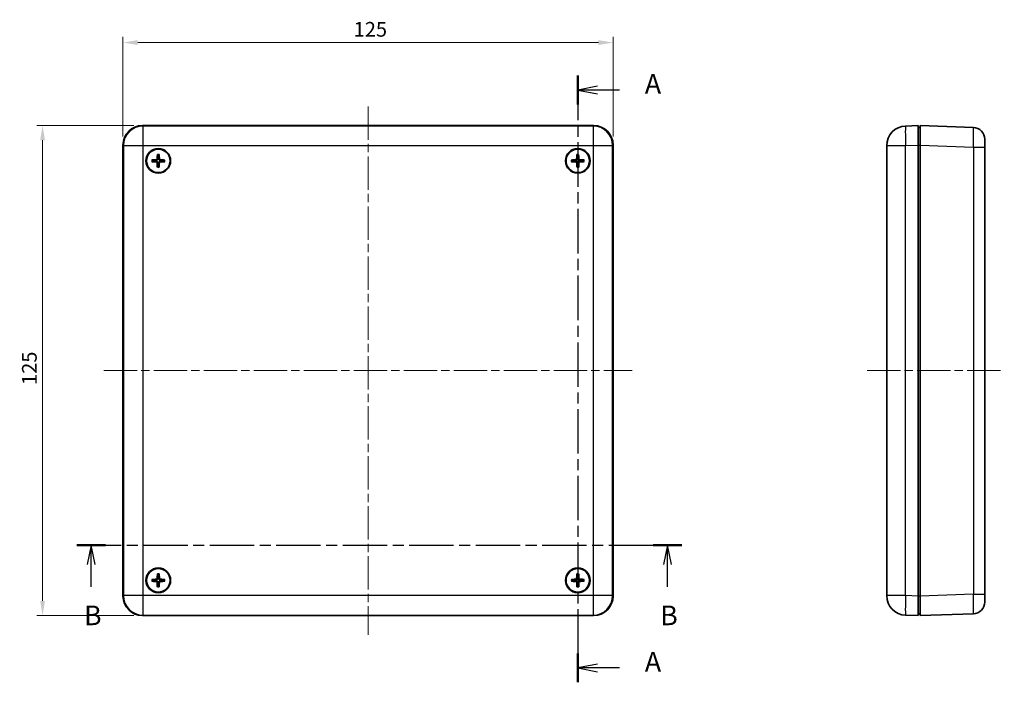
# Model space of a CAD drawing. Units: millimetres. Extents: x 22 to 2984, y 12 to 574.
# Drawn here: x 750 to 1001, y 290 to 459 of the extents above; entities that cross this region are included whole.
import ezdxf

# ---------------------------------------------------------------- set-up
doc = ezdxf.new("R2010")
doc.units = ezdxf.units.MM
doc.header["$LTSCALE"] = 1.5
doc.linetypes.add('CHAIN', pattern=[0.3543, 0.2362, -0.0295, 0.0591, -0.0295])
doc.layers.get('Defpoints').update_dxf_attribs({"lineweight": 25})
doc.layers.add('Centerline (ISO)', color=7, linetype='Continuous', lineweight=18, true_color=0x80ffff)
for name, color, linetype, lineweight in [('Dimension (ISO)', 7, 'Continuous', 18), ('Section Line (ISO)', 7, 'CHAIN', 25), ('Visible (ISO)', 7, 'Continuous', 35), ('Visible Narrow (ISO)', 7, 'Continuous', 25)]:
    doc.layers.add(name, color=color, linetype=linetype, lineweight=lineweight)
doc.styles.add('Note Text (TK)', font='txt')
doc.dimstyles.new('Default - Method 1b (TK)', dxfattribs={"dimscale": 1.5, "dimtxt": 2.5, "dimasz": 2.5, "dimexe": 1, "dimexo": 1.5, "dimgap": 1, "dimtad": 1, "dimtoh": 1, "dimrnd": 1e-08, "dimdsep": 46, "dimtxsty": 'Note Text (TK)', "dimcen": 0.09, "dimdle": 5, "dimclrd": 100, "dimclre": 100, "dimclrt": 7, "dimadec": 1, "dimazin": 1, "dimtfac": 1, "dimtmove": 0, "dimatfit": 3, "dimfxl": 1, "dimtolj": 1, "dimlwd": -1, "dimlwe": -1, "dimarcsym": 0})

# ---------------------------------------------------------------- blocks, each defined once
blk = doc.blocks.new('2dTransSection0')
at = {"layer": 'Section Line (ISO)', "linetype": 'CHAIN', "ltscale": 16.001522}
blk.add_line((151.49, 224.45), (151.49, 147.08), dxfattribs=at)
at = {"layer": 'Section Line (ISO)', "linetype": 'Continuous', "lineweight": 50}
for p, q in [((151.49, 224.45), (151.49, 220.78)), ((151.49, 150.75), (151.49, 147.08))]:
    blk.add_line(p, q, dxfattribs=at)
at = {"layer": 'Section Line (ISO)', "linetype": 'Continuous'}
for p, q in [((153.99, 223.11), (151.49, 222.61)), ((153.99, 222.61), (151.49, 222.61)), ((151.49, 222.61), (153.99, 222.11)), ((156.81, 222.61), (153.99, 222.61)), ((153.99, 149.41), (151.49, 148.91)), ((153.99, 148.91), (151.49, 148.91)), ((151.49, 148.91), (153.99, 148.41)), ((156.81, 148.91), (153.99, 148.91))]:
    blk.add_line(p, q, dxfattribs=at)
at = {"layer": 'Section Line (ISO)', "char_height": 2.5, "attachment_point": 7, "style": 'Note Text (TK)'}
for insert in [(160.04, 221.37), (160.04, 147.67)]:
    blk.add_mtext('A', dxfattribs=dict(at, insert=insert))
blk = doc.blocks.new('2dTransSection1')
at = {"layer": 'Section Line (ISO)', "linetype": 'CHAIN', "ltscale": 15.953167}
blk.add_line((87.61, 164.58), (164.74, 164.58), dxfattribs=at)
at = {"layer": 'Section Line (ISO)', "linetype": 'Continuous', "lineweight": 50}
for p, q in [((87.61, 164.58), (91.26, 164.58)), ((161.09, 164.58), (164.74, 164.58))]:
    blk.add_line(p, q, dxfattribs=at)
at = {"layer": 'Section Line (ISO)', "linetype": 'Continuous'}
for p, q in [((89.44, 164.58), (88.94, 162.08)), ((89.44, 162.08), (89.44, 164.58)), ((89.94, 162.08), (89.44, 164.58)), ((162.92, 164.58), (162.42, 162.08)), ((162.92, 162.08), (162.92, 164.58)), ((163.42, 162.08), (162.92, 164.58)), ((89.44, 159.26), (89.44, 162.08)), ((162.92, 159.26), (162.92, 162.08))]:
    blk.add_line(p, q, dxfattribs=at)
at = {"layer": 'Section Line (ISO)', "char_height": 2.5, "attachment_point": 7, "style": 'Note Text (TK)'}
for insert in [(88.52, 153.58), (162, 153.58)]:
    blk.add_mtext('B', dxfattribs=dict(at, insert=insert))
blk = doc.blocks.new('*D29')
at = {"layer": 'Defpoints', "color": 0, "transparency": 16777216}
for p in [(901.23, 453.33), (776.23, 427.16), (901.23, 427.16)]:
    blk.add_point(p, dxfattribs=at)
at = {"layer": 'Dimension (ISO)', "color": 100, "transparency": 16777216}
for p, q in [((776.23, 429.41), (776.23, 454.83)), ((901.23, 429.41), (901.23, 454.83)), ((779.98, 453.33), (897.48, 453.33))]:
    blk.add_line(p, q, dxfattribs=at)
for points in [[(779.98, 453.96), (779.98, 452.71), (776.23, 453.33)], [(897.48, 453.96), (897.48, 452.71), (901.23, 453.33)]]:
    blk.add_solid(points, dxfattribs=at)
at = {"layer": 'Dimension (ISO)', "color": 7, "transparency": 16777216, "insert": (835.06, 456.71), "char_height": 3.75, "attachment_point": 4, "style": 'Note Text (TK)'}
blk.add_mtext('\\A1;125', dxfattribs=at)
blk = doc.blocks.new('*D30')
at = {"layer": 'Defpoints', "color": 0, "transparency": 16777216}
for p in [(781.22, 432.16), (755.72, 307.16), (781.22, 307.16)]:
    blk.add_point(p, dxfattribs=at)
at = {"layer": 'Dimension (ISO)', "color": 100, "transparency": 16777216}
for p, q in [((778.97, 432.16), (754.22, 432.16)), ((755.72, 428.41), (755.72, 310.91)), ((778.97, 307.16), (754.22, 307.16))]:
    blk.add_line(p, q, dxfattribs=at)
for points in [[(755.1, 428.41), (756.35, 428.41), (755.72, 432.16)], [(755.1, 310.91), (756.35, 310.91), (755.72, 307.16)]]:
    blk.add_solid(points, dxfattribs=at)
at = {"layer": 'Dimension (ISO)', "color": 7, "transparency": 16777216, "insert": (752.35, 366), "char_height": 3.75, "attachment_point": 4, "rotation": 90, "style": 'Note Text (TK)'}
blk.add_mtext('\\A1;125', dxfattribs=at)

msp = doc.modelspace()

# ---------------------------------------------------------------- linework, layer by layer
at = {"layer": 'Centerline (ISO)', "linetype": 'CHAIN', "ltscale": 23.990969}
for p, q in [((838.727, 437.05), (838.727, 302.272)), ((771.338, 369.661), (906.116, 369.661)), ((966.004, 369.661), (1001.004, 369.661))]:
    msp.add_line(p, q, dxfattribs=at)
at = {"layer": 'Visible (ISO)'}
for p, q in [((781.224, 432.161), (896.23, 432.161)), ((979.004, 432.161), (975.829, 432.05)), ((979.004, 432.161), (979.004, 427.164)), ((979.504, 427.164), (979.504, 432.161)), ((993.109, 431.686), (979.504, 432.161)), ((979.504, 431.661), (979.004, 431.661)), ((776.227, 312.158), (776.227, 427.164)), ((901.227, 427.164), (901.227, 312.158)), ((971.004, 427.053), (971.004, 312.269)), ((979.004, 427.164), (979.004, 312.158)), ((979.504, 427.164), (979.504, 312.158)), ((996.004, 428.688), (996.004, 426.689)), ((996.004, 312.633), (996.004, 426.689)), ((979.004, 312.158), (979.004, 307.161)), ((979.504, 307.161), (979.504, 312.158)), ((996.004, 312.633), (996.004, 310.634)), ((896.23, 307.161), (781.224, 307.161)), ((975.829, 307.272), (979.004, 307.161)), ((979.004, 307.661), (979.504, 307.661)), ((979.504, 307.161), (993.109, 307.636))]:
    msp.add_line(p, q, dxfattribs=at)
for centre, radius in [((785.227, 423.161), 3.15), ((785.227, 423.161), 3), ((892.227, 423.161), 3.15), ((892.227, 423.161), 3), ((785.227, 316.161), 3.15), ((785.227, 316.161), 3), ((892.227, 316.161), 3.15), ((892.227, 316.161), 3)]:
    msp.add_circle(centre, radius, dxfattribs=at)
for centre, radius, start, end in [((976.004, 427.053), 5, 92, 180), ((993.004, 428.688), 3, 0, 88), ((785.227, 423.161), 0.821, 171.07236, 188.40845), ((785.227, 423.161), 0.821, 261.07236, 278.40845), ((785.227, 423.161), 0.821, 81.07236, 98.40845), ((785.227, 423.161), 0.821, 351.07236, 8.40845), ((892.227, 423.161), 0.821, 172.12826, 189.46435), ((892.227, 423.161), 0.821, 82.12826, 99.46435), ((892.227, 423.161), 0.821, 262.12826, 279.46435), ((892.227, 423.161), 0.821, 352.12826, 9.46435), ((785.227, 316.161), 0.821, 81.28223, 98.61833), ((892.227, 316.161), 0.821, 81.77612, 99.11222), ((785.227, 316.161), 0.821, 171.28223, 188.61833), ((785.227, 316.161), 0.821, 261.28223, 278.61833), ((785.227, 316.161), 0.821, 351.28223, 8.61833), ((892.227, 316.161), 0.821, 171.77612, 189.11222), ((892.227, 316.161), 0.821, 261.77612, 279.11222), ((892.227, 316.161), 0.821, 351.77612, 9.11222), ((976.004, 312.269), 5, 180, 268), ((993.004, 310.634), 3, 272, 0)]:
    msp.add_arc(centre, radius, start, end, dxfattribs=at)
for centre, major_axis, ratio, start_param, end_param in [((781.23, 427.158), (-3.54, 3.54), 0.9987828, 5.4983961, 7.0679745), ((896.224, 427.158), (3.54, 3.54), 0.9987828, 5.4983961, 7.0679745), ((785.394, 423.153), (-0.265, -5.491), 0.0871557, 4.4100734, 4.6202487), ((785.061, 423.154), (-0.215, 5.493), 0.0871557, 4.8045293, 5.0147046), ((892.394, 423.156), (-0.164, -5.495), 0.0871557, 4.4100734, 4.6202487), ((892.061, 423.151), (-0.317, 5.488), 0.0871557, 4.8045293, 5.0147046), ((785.235, 423.327), (5.491, -0.265), 0.0871557, 4.4100734, 4.6202487), ((785.234, 422.994), (-5.493, -0.215), 0.0871557, 4.8045293, 5.0147046), ((785.394, 423.167), (0.215, -5.493), 0.0871557, 4.8045293, 5.0147046), ((785.061, 423.169), (0.265, 5.491), 0.0871557, 4.4100734, 4.6202487), ((785.221, 423.327), (5.493, 0.215), 0.0871557, 4.8045293, 5.0147046), ((785.219, 422.995), (-5.491, 0.265), 0.0871557, 4.4100734, 4.6202487), ((892.237, 422.995), (-5.488, -0.317), 0.0871557, 4.8045293, 5.0147046), ((892.232, 423.327), (5.495, -0.164), 0.0871557, 4.4100734, 4.6202487), ((892.394, 423.171), (0.317, -5.488), 0.0871557, 4.8045293, 5.0147046), ((892.061, 423.166), (0.164, 5.495), 0.0871557, 4.4100734, 4.6202487), ((892.222, 422.994), (-5.495, 0.164), 0.0871557, 4.4100734, 4.6202487), ((892.218, 423.327), (5.488, 0.317), 0.0871557, 4.8045293, 5.0147046), ((785.234, 315.994), (-5.492, -0.235), 0.0871557, 4.8045293, 5.0147046), ((785.394, 316.154), (-0.245, -5.492), 0.0871557, 4.4100734, 4.6202487), ((785.061, 316.154), (-0.235, 5.492), 0.0871557, 4.8045293, 5.0147046), ((785.22, 315.995), (-5.492, 0.245), 0.0871557, 4.4100734, 4.6202487), ((892.236, 315.995), (-5.49, -0.283), 0.0871557, 4.8045293, 5.0147046), ((892.394, 316.155), (-0.198, -5.494), 0.0871557, 4.4100734, 4.6202487), ((892.061, 316.152), (-0.283, 5.49), 0.0871557, 4.8045293, 5.0147046), ((892.221, 315.994), (-5.494, 0.198), 0.0871557, 4.4100734, 4.6202487), ((785.235, 316.327), (5.492, -0.245), 0.0871557, 4.4100734, 4.6202487), ((785.394, 316.168), (0.235, -5.492), 0.0871557, 4.8045293, 5.0147046), ((785.061, 316.168), (0.245, 5.492), 0.0871557, 4.4100734, 4.6202487), ((785.22, 316.327), (5.492, 0.235), 0.0871557, 4.8045293, 5.0147046), ((892.233, 316.327), (5.494, -0.198), 0.0871557, 4.4100734, 4.6202487), ((892.394, 316.17), (0.283, -5.49), 0.0871557, 4.8045293, 5.0147046), ((892.061, 316.167), (0.198, 5.494), 0.0871557, 4.4100734, 4.6202487), ((892.219, 316.327), (5.49, 0.283), 0.0871557, 4.8045293, 5.0147046), ((781.23, 312.164), (-3.54, -3.54), 0.9987828, 5.4983961, 7.0679745), ((896.224, 312.164), (3.54, -3.54), 0.9987828, 5.4983961, 7.0679745)]:
    msp.add_ellipse(centre, major_axis=major_axis, ratio=ratio, start_param=start_param, end_param=end_param, dxfattribs=at)
for points, knots in [([(785.014, 424.694), (785.014, 424.698), (785.013, 424.705), (785.013, 424.72), (785.013, 424.732), (785.013, 424.754), (785.013, 424.768), (785.014, 424.79), (785.015, 424.8), (785.016, 424.81)], [0.032915009, 0.032915009, 0.032915009, 0.032915009, 0.035797948, 0.035797948, 0.039371582, 0.039371582, 0.042996489, 0.042996489, 0.045804919, 0.045804919, 0.045804919, 0.045804919]), ([(785.454, 424.808), (785.454, 424.798), (785.455, 424.788), (785.456, 424.766), (785.456, 424.752), (785.456, 424.73), (785.456, 424.718), (785.455, 424.703), (785.455, 424.696), (785.454, 424.692)], [0.011612988, 0.011612988, 0.011612988, 0.011612988, 0.014421419, 0.014421419, 0.018046326, 0.018046326, 0.021619959, 0.021619959, 0.024502898, 0.024502898, 0.024502898, 0.024502898]), ([(891.986, 424.69), (891.986, 424.694), (891.985, 424.701), (891.984, 424.716), (891.984, 424.728), (891.984, 424.75), (891.984, 424.764), (891.984, 424.785), (891.985, 424.796), (891.985, 424.806)], [0.032915009, 0.032915009, 0.032915009, 0.032915009, 0.035797948, 0.035797948, 0.039371582, 0.039371582, 0.042996489, 0.042996489, 0.045804919, 0.045804919, 0.045804919, 0.045804919]), ([(892.423, 424.812), (892.424, 424.802), (892.425, 424.792), (892.426, 424.77), (892.427, 424.756), (892.427, 424.734), (892.427, 424.722), (892.427, 424.707), (892.426, 424.7), (892.426, 424.696)], [0.011612988, 0.011612988, 0.011612988, 0.011612988, 0.014421419, 0.014421419, 0.018046326, 0.018046326, 0.021619959, 0.021619959, 0.024502898, 0.024502898, 0.024502898, 0.024502898]), ([(783.695, 422.948), (783.69, 422.947), (783.684, 422.947), (783.668, 422.946), (783.656, 422.946), (783.634, 422.947), (783.62, 422.947), (783.599, 422.948), (783.588, 422.949), (783.578, 422.949)], [0.032915009, 0.032915009, 0.032915009, 0.032915009, 0.035797948, 0.035797948, 0.039371582, 0.039371582, 0.042996489, 0.042996489, 0.045804919, 0.045804919, 0.045804919, 0.045804919]), ([(783.58, 423.387), (783.59, 423.388), (783.601, 423.389), (783.622, 423.389), (783.636, 423.39), (783.658, 423.39), (783.67, 423.39), (783.686, 423.389), (783.692, 423.388), (783.697, 423.388)], [0.011612988, 0.011612988, 0.011612988, 0.011612988, 0.014421419, 0.014421419, 0.018046326, 0.018046326, 0.021619959, 0.021619959, 0.024502898, 0.024502898, 0.024502898, 0.024502898]), ([(784.707, 422.875), (784.737, 422.873), (784.769, 422.866), (784.827, 422.838), (784.853, 422.818), (784.894, 422.773), (784.911, 422.745), (784.931, 422.692), (784.936, 422.667), (784.937, 422.643)], [0, 0, 0, 0, 0.009090095, 0.009090095, 0.018180191, 0.018180191, 0.027282175, 0.027282175, 0.034291122, 0.034291122, 0.034291122, 0.034291122]), ([(784.942, 423.681), (784.94, 423.651), (784.932, 423.619), (784.905, 423.561), (784.885, 423.535), (784.84, 423.494), (784.812, 423.477), (784.758, 423.457), (784.734, 423.453), (784.71, 423.451)], [0, 0, 0, 0, 0.009090095, 0.009090095, 0.018180191, 0.018180191, 0.027282175, 0.027282175, 0.034291122, 0.034291122, 0.034291122, 0.034291122]), ([(784.715, 423.04), (784.756, 423.04), (784.797, 423.033), (784.861, 423.013), (784.89, 423.001), (784.944, 422.968), (784.969, 422.948), (785.012, 422.905), (785.032, 422.879), (785.064, 422.825), (785.076, 422.796), (785.096, 422.732), (785.102, 422.69), (785.102, 422.65)], [-0.071151815, -0.071151815, -0.071151815, -0.071151815, -0.05848033, -0.05848033, -0.049369643, -0.049369643, -0.040258955, -0.040258955, -0.031148268, -0.031148268, -0.02203758, -0.02203758, -0.009366096, -0.009366096, -0.009366096, -0.009366096]), ([(785.107, 423.673), (785.106, 423.633), (785.1, 423.591), (785.08, 423.527), (785.067, 423.499), (785.035, 423.444), (785.015, 423.419), (784.971, 423.376), (784.946, 423.356), (784.891, 423.324), (784.862, 423.312), (784.798, 423.292), (784.757, 423.286), (784.716, 423.286)], [-0.071151815, -0.071151815, -0.071151815, -0.071151815, -0.05848033, -0.05848033, -0.049369643, -0.049369643, -0.040258955, -0.040258955, -0.031148268, -0.031148268, -0.02203758, -0.02203758, -0.009366096, -0.009366096, -0.009366096, -0.009366096]), ([(785.348, 422.649), (785.348, 422.689), (785.355, 422.731), (785.375, 422.795), (785.387, 422.823), (785.42, 422.877), (785.44, 422.903), (785.483, 422.946), (785.509, 422.966), (785.564, 422.998), (785.592, 423.01), (785.656, 423.029), (785.698, 423.036), (785.738, 423.036)], [-0.071151815, -0.071151815, -0.071151815, -0.071151815, -0.05848033, -0.05848033, -0.049369643, -0.049369643, -0.040258955, -0.040258955, -0.031148268, -0.031148268, -0.02203758, -0.02203758, -0.009366096, -0.009366096, -0.009366096, -0.009366096]), ([(785.74, 423.282), (785.699, 423.282), (785.657, 423.289), (785.594, 423.309), (785.565, 423.321), (785.511, 423.354), (785.485, 423.374), (785.443, 423.417), (785.423, 423.443), (785.391, 423.497), (785.378, 423.526), (785.359, 423.59), (785.352, 423.631), (785.353, 423.672)], [-0.071151815, -0.071151815, -0.071151815, -0.071151815, -0.05848033, -0.05848033, -0.049369643, -0.049369643, -0.040258955, -0.040258955, -0.031148268, -0.031148268, -0.02203758, -0.02203758, -0.009366096, -0.009366096, -0.009366096, -0.009366096]), ([(785.513, 422.641), (785.515, 422.671), (785.523, 422.703), (785.55, 422.761), (785.57, 422.787), (785.615, 422.828), (785.643, 422.845), (785.696, 422.865), (785.721, 422.869), (785.745, 422.87)], [0, 0, 0, 0, 0.009090095, 0.009090095, 0.018180191, 0.018180191, 0.027282175, 0.027282175, 0.034291122, 0.034291122, 0.034291122, 0.034291122]), ([(785.748, 423.447), (785.717, 423.448), (785.686, 423.456), (785.627, 423.484), (785.601, 423.504), (785.561, 423.549), (785.543, 423.577), (785.524, 423.63), (785.519, 423.655), (785.518, 423.679)], [0, 0, 0, 0, 0.009090095, 0.009090095, 0.018180191, 0.018180191, 0.027282175, 0.027282175, 0.034291122, 0.034291122, 0.034291122, 0.034291122]), ([(786.874, 422.934), (786.865, 422.934), (786.854, 422.933), (786.833, 422.932), (786.818, 422.932), (786.796, 422.932), (786.784, 422.932), (786.769, 422.933), (786.763, 422.934), (786.758, 422.934)], [0.011612988, 0.011612988, 0.011612988, 0.011612988, 0.014421419, 0.014421419, 0.018046326, 0.018046326, 0.021619959, 0.021619959, 0.024502898, 0.024502898, 0.024502898, 0.024502898]), ([(786.76, 423.374), (786.765, 423.374), (786.771, 423.375), (786.786, 423.375), (786.798, 423.376), (786.82, 423.375), (786.835, 423.375), (786.856, 423.374), (786.867, 423.373), (786.876, 423.372)], [0.032915009, 0.032915009, 0.032915009, 0.032915009, 0.035797948, 0.035797948, 0.039371582, 0.039371582, 0.042996489, 0.042996489, 0.045804919, 0.045804919, 0.045804919, 0.045804919]), ([(890.577, 423.357), (890.586, 423.358), (890.597, 423.359), (890.618, 423.36), (890.632, 423.36), (890.654, 423.361), (890.666, 423.361), (890.682, 423.36), (890.688, 423.36), (890.693, 423.359)], [0.011612988, 0.011612988, 0.011612988, 0.011612988, 0.014421419, 0.014421419, 0.018046326, 0.018046326, 0.021619959, 0.021619959, 0.024502898, 0.024502898, 0.024502898, 0.024502898]), ([(890.699, 422.92), (890.694, 422.919), (890.688, 422.919), (890.673, 422.918), (890.661, 422.917), (890.638, 422.917), (890.624, 422.917), (890.603, 422.918), (890.592, 422.919), (890.583, 422.919)], [0.032915009, 0.032915009, 0.032915009, 0.032915009, 0.035797948, 0.035797948, 0.039371582, 0.039371582, 0.042996489, 0.042996489, 0.045804919, 0.045804919, 0.045804919, 0.045804919]), ([(891.932, 423.676), (891.931, 423.646), (891.924, 423.614), (891.897, 423.555), (891.878, 423.529), (891.834, 423.487), (891.806, 423.469), (891.753, 423.449), (891.728, 423.443), (891.704, 423.442)], [0, 0, 0, 0, 0.009090095, 0.009090095, 0.018180191, 0.018180191, 0.027282175, 0.027282175, 0.034291122, 0.034291122, 0.034291122, 0.034291122]), ([(891.712, 422.866), (891.743, 422.865), (891.775, 422.857), (891.833, 422.831), (891.86, 422.811), (891.901, 422.767), (891.919, 422.74), (891.94, 422.686), (891.945, 422.662), (891.946, 422.638)], [0, 0, 0, 0, 0.009090095, 0.009090095, 0.018180191, 0.018180191, 0.027282175, 0.027282175, 0.034291122, 0.034291122, 0.034291122, 0.034291122]), ([(892.097, 423.671), (892.098, 423.63), (892.092, 423.589), (892.073, 423.524), (892.061, 423.496), (892.03, 423.441), (892.01, 423.415), (891.967, 423.371), (891.942, 423.351), (891.888, 423.318), (891.86, 423.305), (891.796, 423.284), (891.755, 423.277), (891.714, 423.277)], [-0.071151815, -0.071151815, -0.071151815, -0.071151815, -0.05848033, -0.05848033, -0.049369643, -0.049369643, -0.040258955, -0.040258955, -0.031148268, -0.031148268, -0.02203758, -0.02203758, -0.009366096, -0.009366096, -0.009366096, -0.009366096]), ([(891.717, 423.031), (891.758, 423.031), (891.8, 423.025), (891.864, 423.006), (891.893, 422.995), (891.947, 422.963), (891.973, 422.943), (892.017, 422.901), (892.037, 422.876), (892.07, 422.822), (892.083, 422.793), (892.104, 422.73), (892.111, 422.688), (892.111, 422.648)], [-0.071151815, -0.071151815, -0.071151815, -0.071151815, -0.05848033, -0.05848033, -0.049369643, -0.049369643, -0.040258955, -0.040258955, -0.031148268, -0.031148268, -0.02203758, -0.02203758, -0.009366096, -0.009366096, -0.009366096, -0.009366096]), ([(892.737, 423.291), (892.697, 423.29), (892.655, 423.296), (892.591, 423.315), (892.562, 423.327), (892.507, 423.359), (892.481, 423.378), (892.438, 423.421), (892.417, 423.446), (892.384, 423.5), (892.372, 423.529), (892.351, 423.592), (892.344, 423.634), (892.343, 423.674)], [-0.071151815, -0.071151815, -0.071151815, -0.071151815, -0.05848033, -0.05848033, -0.049369643, -0.049369643, -0.040258955, -0.040258955, -0.031148268, -0.031148268, -0.02203758, -0.02203758, -0.009366096, -0.009366096, -0.009366096, -0.009366096]), ([(892.358, 422.651), (892.357, 422.692), (892.363, 422.733), (892.382, 422.797), (892.394, 422.826), (892.425, 422.881), (892.445, 422.907), (892.487, 422.951), (892.513, 422.971), (892.567, 423.004), (892.595, 423.017), (892.659, 423.037), (892.7, 423.044), (892.741, 423.045)], [-0.071151815, -0.071151815, -0.071151815, -0.071151815, -0.05848033, -0.05848033, -0.049369643, -0.049369643, -0.040258955, -0.040258955, -0.031148268, -0.031148268, -0.02203758, -0.02203758, -0.009366096, -0.009366096, -0.009366096, -0.009366096]), ([(892.742, 423.456), (892.712, 423.457), (892.68, 423.465), (892.621, 423.491), (892.595, 423.51), (892.553, 423.555), (892.535, 423.582), (892.515, 423.635), (892.51, 423.66), (892.508, 423.684)], [0, 0, 0, 0, 0.009090095, 0.009090095, 0.018180191, 0.018180191, 0.027282175, 0.027282175, 0.034291122, 0.034291122, 0.034291122, 0.034291122]), ([(892.523, 422.646), (892.524, 422.676), (892.531, 422.708), (892.558, 422.767), (892.577, 422.793), (892.621, 422.835), (892.649, 422.853), (892.702, 422.873), (892.726, 422.879), (892.75, 422.88)], [0, 0, 0, 0, 0.009090095, 0.009090095, 0.018180191, 0.018180191, 0.027282175, 0.027282175, 0.034291122, 0.034291122, 0.034291122, 0.034291122]), ([(893.756, 423.402), (893.76, 423.403), (893.767, 423.403), (893.782, 423.404), (893.794, 423.404), (893.816, 423.405), (893.83, 423.404), (893.852, 423.404), (893.863, 423.403), (893.872, 423.403)], [0.032915009, 0.032915009, 0.032915009, 0.032915009, 0.035797948, 0.035797948, 0.039371582, 0.039371582, 0.042996489, 0.042996489, 0.045804919, 0.045804919, 0.045804919, 0.045804919]), ([(893.878, 422.965), (893.869, 422.964), (893.858, 422.963), (893.837, 422.962), (893.822, 422.961), (893.8, 422.961), (893.788, 422.961), (893.773, 422.961), (893.767, 422.962), (893.762, 422.962)], [0.011612988, 0.011612988, 0.011612988, 0.011612988, 0.014421419, 0.014421419, 0.018046326, 0.018046326, 0.021619959, 0.021619959, 0.024502898, 0.024502898, 0.024502898, 0.024502898]), ([(785.001, 421.514), (785, 421.524), (785, 421.534), (784.999, 421.556), (784.999, 421.57), (784.998, 421.592), (784.999, 421.604), (784.999, 421.619), (785, 421.626), (785.001, 421.63)], [0.011612988, 0.011612988, 0.011612988, 0.011612988, 0.014421419, 0.014421419, 0.018046326, 0.018046326, 0.021619959, 0.021619959, 0.024502898, 0.024502898, 0.024502898, 0.024502898]), ([(785.44, 421.628), (785.441, 421.624), (785.441, 421.617), (785.442, 421.602), (785.442, 421.59), (785.442, 421.568), (785.441, 421.554), (785.44, 421.532), (785.44, 421.522), (785.439, 421.512)], [0.032915009, 0.032915009, 0.032915009, 0.032915009, 0.035797948, 0.035797948, 0.039371582, 0.039371582, 0.042996489, 0.042996489, 0.045804919, 0.045804919, 0.045804919, 0.045804919]), ([(892.031, 421.51), (892.03, 421.52), (892.03, 421.53), (892.028, 421.552), (892.028, 421.566), (892.027, 421.588), (892.027, 421.6), (892.028, 421.615), (892.028, 421.622), (892.029, 421.626)], [0.011612988, 0.011612988, 0.011612988, 0.011612988, 0.014421419, 0.014421419, 0.018046326, 0.018046326, 0.021619959, 0.021619959, 0.024502898, 0.024502898, 0.024502898, 0.024502898]), ([(892.468, 421.632), (892.469, 421.628), (892.47, 421.621), (892.471, 421.606), (892.471, 421.594), (892.471, 421.572), (892.471, 421.558), (892.47, 421.536), (892.47, 421.526), (892.469, 421.516)], [0.032915009, 0.032915009, 0.032915009, 0.032915009, 0.035797948, 0.035797948, 0.039371582, 0.039371582, 0.042996489, 0.042996489, 0.045804919, 0.045804919, 0.045804919, 0.045804919]), ([(784.94, 316.68), (784.938, 316.65), (784.93, 316.618), (784.903, 316.56), (784.883, 316.534), (784.839, 316.493), (784.811, 316.475), (784.757, 316.456), (784.733, 316.451), (784.709, 316.449)], [0, 0, 0, 0, 0.009090095, 0.009090095, 0.018180191, 0.018180191, 0.027282175, 0.027282175, 0.034291122, 0.034291122, 0.034291122, 0.034291122]), ([(785.105, 316.673), (785.105, 316.632), (785.098, 316.591), (785.078, 316.527), (785.066, 316.498), (785.034, 316.444), (785.014, 316.418), (784.971, 316.375), (784.945, 316.355), (784.891, 316.323), (784.862, 316.311), (784.798, 316.291), (784.756, 316.284), (784.716, 316.284)], [-0.071151815, -0.071151815, -0.071151815, -0.071151815, -0.05848033, -0.05848033, -0.049369643, -0.049369643, -0.040258955, -0.040258955, -0.031148268, -0.031148268, -0.02203758, -0.02203758, -0.009366096, -0.009366096, -0.009366096, -0.009366096]), ([(785.009, 317.693), (785.008, 317.697), (785.008, 317.704), (785.007, 317.719), (785.007, 317.731), (785.007, 317.753), (785.008, 317.767), (785.008, 317.789), (785.009, 317.8), (785.01, 317.809)], [0.032915009, 0.032915009, 0.032915009, 0.032915009, 0.035797948, 0.035797948, 0.039371582, 0.039371582, 0.042996489, 0.042996489, 0.045804919, 0.045804919, 0.045804919, 0.045804919]), ([(785.739, 316.284), (785.698, 316.284), (785.657, 316.29), (785.593, 316.31), (785.564, 316.322), (785.51, 316.355), (785.484, 316.375), (785.442, 316.418), (785.422, 316.443), (785.389, 316.498), (785.377, 316.526), (785.357, 316.59), (785.351, 316.632), (785.351, 316.673)], [-0.071151815, -0.071151815, -0.071151815, -0.071151815, -0.05848033, -0.05848033, -0.049369643, -0.049369643, -0.040258955, -0.040258955, -0.031148268, -0.031148268, -0.02203758, -0.02203758, -0.009366096, -0.009366096, -0.009366096, -0.009366096]), ([(785.448, 317.809), (785.448, 317.799), (785.449, 317.789), (785.45, 317.767), (785.45, 317.753), (785.45, 317.731), (785.45, 317.719), (785.45, 317.704), (785.449, 317.697), (785.448, 317.693)], [0.011612988, 0.011612988, 0.011612988, 0.011612988, 0.014421419, 0.014421419, 0.018046326, 0.018046326, 0.021619959, 0.021619959, 0.024502898, 0.024502898, 0.024502898, 0.024502898]), ([(785.747, 316.449), (785.716, 316.45), (785.684, 316.458), (785.626, 316.485), (785.6, 316.505), (785.559, 316.55), (785.542, 316.578), (785.522, 316.631), (785.517, 316.656), (785.516, 316.68)], [0, 0, 0, 0, 0.009090095, 0.009090095, 0.018180191, 0.018180191, 0.027282175, 0.027282175, 0.034291122, 0.034291122, 0.034291122, 0.034291122]), ([(891.935, 316.678), (891.934, 316.647), (891.927, 316.615), (891.9, 316.557), (891.88, 316.531), (891.836, 316.489), (891.808, 316.472), (891.755, 316.452), (891.73, 316.446), (891.706, 316.445)], [0, 0, 0, 0, 0.009090095, 0.009090095, 0.018180191, 0.018180191, 0.027282175, 0.027282175, 0.034291122, 0.034291122, 0.034291122, 0.034291122]), ([(892.1, 316.672), (892.101, 316.631), (892.094, 316.589), (892.075, 316.525), (892.063, 316.497), (892.031, 316.442), (892.011, 316.416), (891.969, 316.373), (891.943, 316.353), (891.889, 316.32), (891.861, 316.308), (891.797, 316.287), (891.755, 316.28), (891.715, 316.28)], [-0.071151815, -0.071151815, -0.071151815, -0.071151815, -0.05848033, -0.05848033, -0.049369643, -0.049369643, -0.040258955, -0.040258955, -0.031148268, -0.031148268, -0.02203758, -0.02203758, -0.009366096, -0.009366096, -0.009366096, -0.009366096]), ([(891.996, 317.691), (891.995, 317.695), (891.994, 317.702), (891.994, 317.717), (891.993, 317.729), (891.993, 317.751), (891.994, 317.766), (891.994, 317.787), (891.995, 317.798), (891.996, 317.807)], [0.032915009, 0.032915009, 0.032915009, 0.032915009, 0.035797948, 0.035797948, 0.039371582, 0.039371582, 0.042996489, 0.042996489, 0.045804919, 0.045804919, 0.045804919, 0.045804919]), ([(892.738, 316.288), (892.697, 316.288), (892.656, 316.294), (892.592, 316.313), (892.563, 316.325), (892.508, 316.357), (892.483, 316.377), (892.439, 316.42), (892.419, 316.445), (892.386, 316.499), (892.374, 316.528), (892.354, 316.591), (892.347, 316.633), (892.346, 316.674)], [-0.071151815, -0.071151815, -0.071151815, -0.071151815, -0.05848033, -0.05848033, -0.049369643, -0.049369643, -0.040258955, -0.040258955, -0.031148268, -0.031148268, -0.02203758, -0.02203758, -0.009366096, -0.009366096, -0.009366096, -0.009366096]), ([(892.434, 317.81), (892.434, 317.801), (892.435, 317.79), (892.436, 317.769), (892.437, 317.755), (892.437, 317.733), (892.437, 317.721), (892.436, 317.705), (892.436, 317.699), (892.435, 317.694)], [0.011612988, 0.011612988, 0.011612988, 0.011612988, 0.014421419, 0.014421419, 0.018046326, 0.018046326, 0.021619959, 0.021619959, 0.024502898, 0.024502898, 0.024502898, 0.024502898]), ([(892.744, 316.453), (892.714, 316.454), (892.682, 316.462), (892.623, 316.489), (892.597, 316.508), (892.556, 316.553), (892.538, 316.58), (892.518, 316.634), (892.513, 316.658), (892.511, 316.682)], [0, 0, 0, 0, 0.009090095, 0.009090095, 0.018180191, 0.018180191, 0.027282175, 0.027282175, 0.034291122, 0.034291122, 0.034291122, 0.034291122]), ([(783.695, 315.942), (783.691, 315.942), (783.684, 315.941), (783.669, 315.941), (783.657, 315.941), (783.635, 315.941), (783.621, 315.941), (783.599, 315.942), (783.589, 315.943), (783.579, 315.943)], [0.032915009, 0.032915009, 0.032915009, 0.032915009, 0.035797948, 0.035797948, 0.039371582, 0.039371582, 0.042996489, 0.042996489, 0.045804919, 0.045804919, 0.045804919, 0.045804919]), ([(783.58, 316.381), (783.589, 316.382), (783.6, 316.383), (783.621, 316.384), (783.635, 316.384), (783.658, 316.384), (783.67, 316.384), (783.685, 316.383), (783.691, 316.383), (783.696, 316.382)], [0.011612988, 0.011612988, 0.011612988, 0.011612988, 0.014421419, 0.014421419, 0.018046326, 0.018046326, 0.021619959, 0.021619959, 0.024502898, 0.024502898, 0.024502898, 0.024502898]), ([(784.708, 315.873), (784.738, 315.872), (784.77, 315.864), (784.828, 315.837), (784.855, 315.817), (784.896, 315.772), (784.913, 315.744), (784.933, 315.691), (784.938, 315.666), (784.939, 315.642)], [0, 0, 0, 0, 0.009090095, 0.009090095, 0.018180191, 0.018180191, 0.027282175, 0.027282175, 0.034291122, 0.034291122, 0.034291122, 0.034291122]), ([(784.716, 316.038), (784.756, 316.038), (784.798, 316.032), (784.862, 316.012), (784.89, 316), (784.945, 315.967), (784.97, 315.947), (785.013, 315.904), (785.033, 315.878), (785.065, 315.824), (785.078, 315.795), (785.097, 315.732), (785.104, 315.69), (785.104, 315.649)], [-0.071151815, -0.071151815, -0.071151815, -0.071151815, -0.05848033, -0.05848033, -0.049369643, -0.049369643, -0.040258955, -0.040258955, -0.031148268, -0.031148268, -0.02203758, -0.02203758, -0.009366096, -0.009366096, -0.009366096, -0.009366096]), ([(785.007, 314.513), (785.006, 314.523), (785.006, 314.533), (785.005, 314.555), (785.004, 314.569), (785.004, 314.591), (785.004, 314.603), (785.005, 314.618), (785.006, 314.625), (785.006, 314.629)], [0.011612988, 0.011612988, 0.011612988, 0.011612988, 0.014421419, 0.014421419, 0.018046326, 0.018046326, 0.021619959, 0.021619959, 0.024502898, 0.024502898, 0.024502898, 0.024502898]), ([(785.35, 315.649), (785.35, 315.69), (785.357, 315.731), (785.376, 315.795), (785.389, 315.824), (785.421, 315.878), (785.441, 315.904), (785.484, 315.947), (785.51, 315.967), (785.564, 315.999), (785.593, 316.011), (785.657, 316.031), (785.698, 316.038), (785.739, 316.037)], [-0.071151815, -0.071151815, -0.071151815, -0.071151815, -0.05848033, -0.05848033, -0.049369643, -0.049369643, -0.040258955, -0.040258955, -0.031148268, -0.031148268, -0.02203758, -0.02203758, -0.009366096, -0.009366096, -0.009366096, -0.009366096]), ([(785.446, 314.629), (785.446, 314.624), (785.447, 314.618), (785.448, 314.603), (785.448, 314.591), (785.448, 314.569), (785.447, 314.554), (785.446, 314.533), (785.446, 314.522), (785.445, 314.513)], [0.032915009, 0.032915009, 0.032915009, 0.032915009, 0.035797948, 0.035797948, 0.039371582, 0.039371582, 0.042996489, 0.042996489, 0.045804919, 0.045804919, 0.045804919, 0.045804919]), ([(785.515, 315.642), (785.517, 315.672), (785.524, 315.704), (785.552, 315.762), (785.571, 315.788), (785.616, 315.829), (785.644, 315.847), (785.698, 315.866), (785.722, 315.871), (785.746, 315.872)], [0, 0, 0, 0, 0.009090095, 0.009090095, 0.018180191, 0.018180191, 0.027282175, 0.027282175, 0.034291122, 0.034291122, 0.034291122, 0.034291122]), ([(786.759, 316.379), (786.764, 316.38), (786.77, 316.381), (786.786, 316.381), (786.797, 316.381), (786.82, 316.381), (786.834, 316.381), (786.855, 316.38), (786.866, 316.379), (786.875, 316.379)], [0.032915009, 0.032915009, 0.032915009, 0.032915009, 0.035797948, 0.035797948, 0.039371582, 0.039371582, 0.042996489, 0.042996489, 0.045804919, 0.045804919, 0.045804919, 0.045804919]), ([(786.875, 315.941), (786.866, 315.94), (786.855, 315.939), (786.833, 315.938), (786.819, 315.938), (786.797, 315.938), (786.785, 315.938), (786.77, 315.939), (786.763, 315.939), (786.759, 315.94)], [0.011612988, 0.011612988, 0.011612988, 0.011612988, 0.014421419, 0.014421419, 0.018046326, 0.018046326, 0.021619959, 0.021619959, 0.024502898, 0.024502898, 0.024502898, 0.024502898]), ([(890.578, 316.367), (890.587, 316.368), (890.598, 316.369), (890.619, 316.37), (890.634, 316.37), (890.656, 316.371), (890.668, 316.37), (890.683, 316.37), (890.689, 316.369), (890.694, 316.369)], [0.011612988, 0.011612988, 0.011612988, 0.011612988, 0.014421419, 0.014421419, 0.018046326, 0.018046326, 0.021619959, 0.021619959, 0.024502898, 0.024502898, 0.024502898, 0.024502898]), ([(890.697, 315.929), (890.693, 315.929), (890.686, 315.928), (890.671, 315.927), (890.659, 315.927), (890.637, 315.927), (890.623, 315.927), (890.601, 315.928), (890.591, 315.929), (890.581, 315.929)], [0.032915009, 0.032915009, 0.032915009, 0.032915009, 0.035797948, 0.035797948, 0.039371582, 0.039371582, 0.042996489, 0.042996489, 0.045804919, 0.045804919, 0.045804919, 0.045804919]), ([(891.711, 315.869), (891.741, 315.867), (891.773, 315.86), (891.831, 315.833), (891.858, 315.814), (891.899, 315.769), (891.917, 315.742), (891.937, 315.688), (891.942, 315.664), (891.943, 315.64)], [0, 0, 0, 0, 0.009090095, 0.009090095, 0.018180191, 0.018180191, 0.027282175, 0.027282175, 0.034291122, 0.034291122, 0.034291122, 0.034291122]), ([(891.717, 316.034), (891.757, 316.034), (891.799, 316.028), (891.863, 316.009), (891.892, 315.997), (891.946, 315.965), (891.972, 315.945), (892.015, 315.902), (892.036, 315.877), (892.068, 315.823), (892.081, 315.794), (892.101, 315.73), (892.108, 315.689), (892.108, 315.648)], [-0.071151815, -0.071151815, -0.071151815, -0.071151815, -0.05848033, -0.05848033, -0.049369643, -0.049369643, -0.040258955, -0.040258955, -0.031148268, -0.031148268, -0.02203758, -0.02203758, -0.009366096, -0.009366096, -0.009366096, -0.009366096]), ([(892.021, 314.511), (892.02, 314.521), (892.02, 314.532), (892.019, 314.553), (892.018, 314.567), (892.018, 314.589), (892.018, 314.601), (892.018, 314.616), (892.019, 314.623), (892.019, 314.628)], [0.011612988, 0.011612988, 0.011612988, 0.011612988, 0.014421419, 0.014421419, 0.018046326, 0.018046326, 0.021619959, 0.021619959, 0.024502898, 0.024502898, 0.024502898, 0.024502898]), ([(892.354, 315.65), (892.354, 315.691), (892.36, 315.732), (892.38, 315.796), (892.392, 315.825), (892.423, 315.88), (892.443, 315.906), (892.486, 315.949), (892.511, 315.969), (892.566, 316.002), (892.594, 316.014), (892.658, 316.035), (892.699, 316.042), (892.74, 316.042)], [-0.071151815, -0.071151815, -0.071151815, -0.071151815, -0.05848033, -0.05848033, -0.049369643, -0.049369643, -0.040258955, -0.040258955, -0.031148268, -0.031148268, -0.02203758, -0.02203758, -0.009366096, -0.009366096, -0.009366096, -0.009366096]), ([(892.459, 314.631), (892.46, 314.626), (892.46, 314.62), (892.461, 314.605), (892.461, 314.593), (892.461, 314.571), (892.461, 314.556), (892.46, 314.535), (892.46, 314.524), (892.459, 314.515)], [0.032915009, 0.032915009, 0.032915009, 0.032915009, 0.035797948, 0.035797948, 0.039371582, 0.039371582, 0.042996489, 0.042996489, 0.045804919, 0.045804919, 0.045804919, 0.045804919]), ([(892.519, 315.644), (892.521, 315.674), (892.528, 315.706), (892.555, 315.765), (892.575, 315.791), (892.619, 315.833), (892.647, 315.85), (892.7, 315.87), (892.725, 315.875), (892.748, 315.877)], [0, 0, 0, 0, 0.009090095, 0.009090095, 0.018180191, 0.018180191, 0.027282175, 0.027282175, 0.034291122, 0.034291122, 0.034291122, 0.034291122]), ([(893.757, 316.393), (893.762, 316.393), (893.768, 316.394), (893.784, 316.395), (893.796, 316.395), (893.818, 316.395), (893.832, 316.395), (893.853, 316.394), (893.864, 316.393), (893.874, 316.393)], [0.032915009, 0.032915009, 0.032915009, 0.032915009, 0.035797948, 0.035797948, 0.039371582, 0.039371582, 0.042996489, 0.042996489, 0.045804919, 0.045804919, 0.045804919, 0.045804919]), ([(893.877, 315.955), (893.867, 315.954), (893.857, 315.953), (893.835, 315.952), (893.821, 315.952), (893.799, 315.951), (893.787, 315.951), (893.772, 315.952), (893.765, 315.952), (893.761, 315.953)], [0.011612988, 0.011612988, 0.011612988, 0.011612988, 0.014421419, 0.014421419, 0.018046326, 0.018046326, 0.021619959, 0.021619959, 0.024502898, 0.024502898, 0.024502898, 0.024502898])]:
    msp.add_open_spline(points, degree=3, knots=knots, dxfattribs=at)
for points, weights in [([(785.014, 424.694), (785.075, 424.222), (785.107, 423.973)], [1.16072439815, 1.30582080497, 1.33002434993]), ([(785.355, 423.972), (785.389, 424.221), (785.454, 424.692)], [1.33002435303, 1.30582080753, 1.16072439926]), ([(891.986, 424.69), (892.056, 424.219), (892.092, 423.97)], [1.16072439815, 1.30582080497, 1.33002434993]), ([(892.34, 423.974), (892.37, 424.224), (892.426, 424.696)], [1.33002435303, 1.30582080753, 1.16072439926]), ([(783.695, 422.948), (784.166, 423.009), (784.415, 423.041)], [1.16072439955, 1.30582080822, 1.33002435386]), ([(784.417, 423.288), (784.167, 423.323), (783.697, 423.388)], [1.33002435289, 1.30582080742, 1.16072439921]), ([(784.415, 423.041), (784.598, 423.041), (784.715, 423.04)], [1, 1.23936952444, 1.45873957904]), ([(784.716, 423.286), (784.599, 423.287), (784.417, 423.288)], [1.45873957898, 1.2393695244, 1]), ([(785.1, 422.35), (785.066, 422.101), (785.001, 421.63)], [1.33002435303, 1.30582080754, 1.16072439926]), ([(785.102, 422.65), (785.101, 422.533), (785.1, 422.35)], [1.45873957898, 1.2393695244, 1]), ([(785.107, 423.973), (785.107, 423.79), (785.107, 423.673)], [1, 1.23936952444, 1.45873957904]), ([(785.347, 422.349), (785.348, 422.532), (785.348, 422.649)], [1, 1.23936952444, 1.45873957904]), ([(785.44, 421.628), (785.38, 422.1), (785.347, 422.349)], [1.16072439944, 1.30582080796, 1.33002435354]), ([(785.353, 423.672), (785.353, 423.789), (785.355, 423.972)], [1.45873957898, 1.2393695244, 1]), ([(785.738, 423.036), (785.855, 423.035), (786.038, 423.034)], [1.45873957898, 1.2393695244, 1]), ([(786.039, 423.281), (785.856, 423.281), (785.74, 423.282)], [1, 1.23936952444, 1.45873957904]), ([(786.038, 423.034), (786.287, 422.999), (786.758, 422.934)], [1.33002435276, 1.30582080731, 1.16072439916]), ([(786.76, 423.374), (786.289, 423.313), (786.039, 423.281)], [1.1607243992, 1.30582080741, 1.33002435288]), ([(891.414, 423.273), (891.165, 423.303), (890.693, 423.359)], [1.33002435289, 1.30582080742, 1.16072439921]), ([(890.699, 422.92), (891.169, 422.989), (891.418, 423.026)], [1.16072439955, 1.30582080822, 1.33002435386]), ([(891.714, 423.277), (891.597, 423.275), (891.414, 423.273)], [1.45873957898, 1.2393695244, 1]), ([(891.418, 423.026), (891.601, 423.029), (891.717, 423.031)], [1, 1.23936952444, 1.45873957904]), ([(892.115, 422.348), (892.085, 422.098), (892.029, 421.626)], [1.33002435303, 1.30582080754, 1.16072439926]), ([(892.092, 423.97), (892.095, 423.788), (892.097, 423.671)], [1, 1.23936952444, 1.45873957904]), ([(892.111, 422.648), (892.113, 422.531), (892.115, 422.348)], [1.45873957898, 1.2393695244, 1]), ([(892.343, 423.674), (892.342, 423.791), (892.34, 423.974)], [1.45873957898, 1.2393695244, 1]), ([(892.362, 422.351), (892.359, 422.534), (892.358, 422.651)], [1, 1.23936952444, 1.45873957904]), ([(892.468, 421.632), (892.399, 422.102), (892.362, 422.351)], [1.16072439944, 1.30582080796, 1.33002435354]), ([(893.037, 423.296), (892.854, 423.293), (892.737, 423.291)], [1, 1.23936952444, 1.45873957904]), ([(892.741, 423.045), (892.857, 423.046), (893.04, 423.049)], [1.45873957898, 1.2393695244, 1]), ([(893.756, 423.402), (893.286, 423.333), (893.037, 423.296)], [1.1607243992, 1.30582080741, 1.33002435288]), ([(893.04, 423.049), (893.29, 423.019), (893.762, 422.962)], [1.33002435276, 1.30582080731, 1.16072439916]), ([(785.009, 317.693), (785.071, 317.222), (785.104, 316.972)], [1.16072439815, 1.30582080497, 1.33002434993]), ([(785.104, 316.972), (785.105, 316.79), (785.105, 316.673)], [1, 1.23936952444, 1.45873957904]), ([(785.351, 316.673), (785.351, 316.789), (785.352, 316.972)], [1.45873957898, 1.2393695244, 1]), ([(785.352, 316.972), (785.385, 317.222), (785.448, 317.693)], [1.33002435303, 1.30582080753, 1.16072439926]), ([(891.996, 317.691), (892.062, 317.22), (892.097, 316.971)], [1.16072439815, 1.30582080497, 1.33002434993]), ([(892.097, 316.971), (892.099, 316.788), (892.1, 316.672)], [1, 1.23936952444, 1.45873957904]), ([(892.345, 316.973), (892.376, 317.223), (892.435, 317.694)], [1.33002435303, 1.30582080753, 1.16072439926]), ([(892.346, 316.674), (892.346, 316.79), (892.345, 316.973)], [1.45873957898, 1.2393695244, 1]), ([(783.695, 315.942), (784.166, 316.005), (784.416, 316.038)], [1.16072439955, 1.30582080822, 1.33002435386]), ([(784.416, 316.285), (784.167, 316.319), (783.696, 316.382)], [1.33002435289, 1.30582080742, 1.16072439921]), ([(784.716, 316.284), (784.599, 316.285), (784.416, 316.285)], [1.45873957898, 1.2393695244, 1]), ([(784.416, 316.038), (784.599, 316.038), (784.716, 316.038)], [1, 1.23936952444, 1.45873957904]), ([(785.103, 315.35), (785.069, 315.1), (785.006, 314.629)], [1.33002435303, 1.30582080754, 1.16072439926]), ([(785.104, 315.649), (785.104, 315.533), (785.103, 315.35)], [1.45873957898, 1.2393695244, 1]), ([(785.35, 315.35), (785.35, 315.532), (785.35, 315.649)], [1, 1.23936952444, 1.45873957904]), ([(785.446, 314.629), (785.383, 315.1), (785.35, 315.35)], [1.16072439944, 1.30582080796, 1.33002435354]), ([(786.039, 316.284), (785.856, 316.284), (785.739, 316.284)], [1, 1.23936952444, 1.45873957904]), ([(785.739, 316.037), (785.856, 316.037), (786.039, 316.037)], [1.45873957898, 1.2393695244, 1]), ([(786.759, 316.379), (786.288, 316.317), (786.039, 316.284)], [1.1607243992, 1.30582080741, 1.33002435288]), ([(786.039, 316.037), (786.288, 316.003), (786.759, 315.94)], [1.33002435276, 1.30582080731, 1.16072439916]), ([(891.415, 316.278), (891.165, 316.31), (890.694, 316.369)], [1.33002435289, 1.30582080742, 1.16072439921]), ([(890.697, 315.929), (891.168, 315.996), (891.417, 316.031)], [1.16072439955, 1.30582080822, 1.33002435386]), ([(891.715, 316.28), (891.598, 316.279), (891.415, 316.278)], [1.45873957898, 1.2393695244, 1]), ([(891.417, 316.031), (891.6, 316.033), (891.717, 316.034)], [1, 1.23936952444, 1.45873957904]), ([(892.11, 315.349), (892.079, 315.099), (892.019, 314.628)], [1.33002435303, 1.30582080754, 1.16072439926]), ([(892.108, 315.648), (892.109, 315.532), (892.11, 315.349)], [1.45873957898, 1.2393695244, 1]), ([(892.357, 315.351), (892.355, 315.533), (892.354, 315.65)], [1, 1.23936952444, 1.45873957904]), ([(892.459, 314.631), (892.393, 315.101), (892.357, 315.351)], [1.16072439944, 1.30582080796, 1.33002435354]), ([(893.038, 316.291), (892.855, 316.289), (892.738, 316.288)], [1, 1.23936952444, 1.45873957904]), ([(892.74, 316.042), (892.857, 316.043), (893.04, 316.044)], [1.45873957898, 1.2393695244, 1]), ([(893.757, 316.393), (893.287, 316.326), (893.038, 316.291)], [1.1607243992, 1.30582080741, 1.33002435288]), ([(893.04, 316.044), (893.289, 316.012), (893.761, 315.953)], [1.33002435276, 1.30582080731, 1.16072439916])]:
    msp.add_rational_spline(points, weights, degree=2, dxfattribs=at)
at = {"layer": 'Visible Narrow (ISO)'}
for p, q in [((781.335, 432.05), (781.224, 432.161)), ((781.335, 427.053), (781.335, 432.05)), ((896.12, 432.05), (781.335, 432.05)), ((896.23, 432.161), (896.12, 432.05)), ((896.12, 432.05), (896.12, 427.053)), ((776.227, 427.164), (776.338, 427.053)), ((776.338, 427.053), (781.335, 427.053)), ((776.338, 427.053), (776.338, 312.269)), ((781.335, 427.053), (896.12, 427.053)), ((781.335, 312.269), (781.335, 427.053)), ((896.12, 427.053), (901.116, 427.053)), ((896.12, 427.053), (896.12, 312.269)), ((901.116, 427.053), (901.227, 427.164)), ((901.116, 312.269), (901.116, 427.053)), ((971.004, 427.053), (975.829, 427.053)), ((975.829, 427.053), (979.004, 427.164)), ((975.829, 312.269), (975.829, 427.053)), ((979.004, 427.161), (979.504, 427.161)), ((979.504, 427.164), (993.109, 426.689)), ((993.109, 426.689), (996.004, 426.689)), ((993.109, 426.689), (993.109, 312.633)), ((784.707, 422.875), (784.715, 423.04)), ((784.71, 423.451), (784.716, 423.286)), ((784.937, 422.643), (785.102, 422.65)), ((784.942, 423.681), (785.107, 423.673)), ((785.513, 422.641), (785.348, 422.649)), ((785.518, 423.679), (785.353, 423.672)), ((785.745, 422.87), (785.738, 423.036)), ((785.748, 423.447), (785.74, 423.282)), ((891.704, 423.442), (891.714, 423.277)), ((891.712, 422.866), (891.717, 423.031)), ((891.932, 423.676), (892.097, 423.671)), ((891.946, 422.638), (892.111, 422.648)), ((892.508, 423.684), (892.343, 423.674)), ((892.523, 422.646), (892.358, 422.651)), ((892.742, 423.456), (892.737, 423.291)), ((892.75, 422.88), (892.741, 423.045)), ((784.709, 316.449), (784.716, 316.284)), ((784.94, 316.68), (785.105, 316.673)), ((785.516, 316.68), (785.351, 316.673)), ((785.747, 316.449), (785.739, 316.284)), ((891.706, 316.445), (891.715, 316.28)), ((891.935, 316.678), (892.1, 316.672)), ((892.511, 316.682), (892.346, 316.674)), ((892.744, 316.453), (892.738, 316.288)), ((784.708, 315.873), (784.716, 316.038)), ((784.939, 315.642), (785.104, 315.649)), ((785.515, 315.642), (785.35, 315.649)), ((785.746, 315.872), (785.739, 316.037)), ((891.711, 315.869), (891.717, 316.034)), ((891.943, 315.64), (892.108, 315.648)), ((892.519, 315.644), (892.354, 315.65)), ((892.748, 315.877), (892.74, 316.042)), ((776.338, 312.269), (776.227, 312.158)), ((781.335, 312.269), (776.338, 312.269)), ((896.12, 312.269), (781.335, 312.269)), ((781.335, 307.272), (781.335, 312.269)), ((901.116, 312.269), (896.12, 312.269)), ((896.12, 312.269), (896.12, 307.272)), ((901.227, 312.158), (901.116, 312.269)), ((975.829, 312.269), (971.004, 312.269)), ((979.004, 312.158), (975.829, 312.269)), ((979.504, 312.161), (979.004, 312.161)), ((993.109, 312.633), (979.504, 312.158)), ((993.109, 312.633), (996.004, 312.633)), ((781.224, 307.161), (781.335, 307.272)), ((781.335, 307.272), (896.12, 307.272)), ((896.12, 307.272), (896.23, 307.161))]:
    msp.add_line(p, q, dxfattribs=at)
for centre, radius, start, end in [((785.227, 423.161), 1.547, 81.57373, 97.90708), ((785.227, 423.161), 1.662, 82.17022, 97.31059), ((892.227, 423.161), 1.662, 83.22612, 98.36649), ((892.227, 423.161), 1.547, 82.62963, 98.96298), ((785.227, 423.161), 1.662, 172.17022, 187.31059), ((785.227, 423.161), 1.547, 171.57373, 187.90708), ((785.227, 423.161), 1.547, 351.57373, 7.90708), ((785.227, 423.161), 1.662, 352.17022, 7.31059), ((892.227, 423.161), 1.662, 173.22612, 188.36649), ((892.227, 423.161), 1.547, 172.62963, 188.96298), ((892.227, 423.161), 1.547, 352.62963, 8.96298), ((892.227, 423.161), 1.662, 353.22612, 8.36649), ((785.227, 423.161), 1.547, 261.57373, 277.90708), ((785.227, 423.161), 1.662, 262.17022, 277.31059), ((892.227, 423.161), 1.547, 262.62963, 278.96298), ((892.227, 423.161), 1.662, 263.22612, 278.36649), ((785.227, 316.161), 1.547, 81.7836, 98.11696), ((785.227, 316.161), 1.662, 82.38009, 97.52046), ((892.227, 316.161), 1.662, 82.87399, 98.01436), ((892.227, 316.161), 1.547, 82.27749, 98.61085), ((785.227, 316.161), 1.662, 172.38009, 187.52046), ((785.227, 316.161), 1.547, 171.7836, 188.11696), ((785.227, 316.161), 1.547, 261.7836, 278.11696), ((785.227, 316.161), 1.662, 262.38009, 277.52046), ((785.227, 316.161), 1.547, 351.7836, 8.11696), ((785.227, 316.161), 1.662, 352.38009, 7.52046), ((892.227, 316.161), 1.662, 172.87399, 188.01436), ((892.227, 316.161), 1.547, 172.27749, 188.61085), ((892.227, 316.161), 1.547, 262.27749, 278.61085), ((892.227, 316.161), 1.662, 262.87399, 278.01436), ((892.227, 316.161), 1.547, 352.27749, 8.61085), ((892.227, 316.161), 1.662, 352.87399, 8.01436)]:
    msp.add_arc(centre, radius, start, end, dxfattribs=at)
for centre, major_axis, ratio, start_param, end_param in [((781.335, 427.053), (-3.536, -3.536), 0.9987828, 3.9275998, 5.4971782), ((896.12, 427.053), (-3.536, 3.536), 0.9987828, 3.9275998, 5.4971782), ((976.004, 427.053), (-0.174, 4.997), 0.0348783, 0, 1.5695784), ((993.004, 426.686), (-0.105, -4.999), 0.0209229, 1.5717219, 3.1413003), ((781.335, 312.269), (3.536, -3.536), 0.9987828, 3.9275998, 5.4971782), ((896.12, 312.269), (3.536, 3.536), 0.9987828, 3.9275998, 5.4971782), ((976.004, 312.269), (-0.174, -4.997), 0.0348783, 4.713607, 6.2831853), ((993.004, 312.635), (0.105, -4.999), 0.0209229, 0.0002924, 1.5698707)]:
    msp.add_ellipse(centre, major_axis=major_axis, ratio=ratio, start_param=start_param, end_param=end_param, dxfattribs=at)

# ---------------------------------------------------------------- block references
at = {"layer": 'Section Line (ISO)', "xscale": 2, "yscale": 2, "zscale": 2}
for name in ['2dTransSection0', '2dTransSection1']:
    msp.add_blockref(name, (589.25, -4), dxfattribs=at)

# ---------------------------------------------------------------- dimensions: what is measured, and where the dimension line sits
at = {"layer": 'Dimension (ISO)', "color": 100, "true_color": 0x00ff3f}
dim = msp.add_linear_dim(base=(901.227, 453.331), p1=(776.227, 427.164), p2=(901.227, 427.164), dimstyle='Default - Method 1b (TK)', override={"dimtoh": 0, "dimdec": 2, "dimtp": 0, "dimtm": 0, "dimtdec": 2, "dimtofl": 0, "dimatfit": 1}, dxfattribs=at)
dim.commit()
dim.dimension.update_dxf_attribs({"geometry": '*D29', "text_midpoint": (838.727, 453.331), "dimtype": 160})
dim = msp.add_linear_dim(base=(755.722, 307.161), p1=(781.224, 432.161), p2=(781.224, 307.161), angle=270, dimstyle='Default - Method 1b (TK)', override={"dimtoh": 0, "dimdec": 2, "dimtp": 0, "dimtm": 0, "dimtdec": 2, "dimtofl": 0, "dimatfit": 1}, dxfattribs=at)
dim.commit()
dim.dimension.update_dxf_attribs({"geometry": '*D30', "text_midpoint": (755.722, 369.661), "dimtype": 160})

doc.saveas('drawing.dxf')
